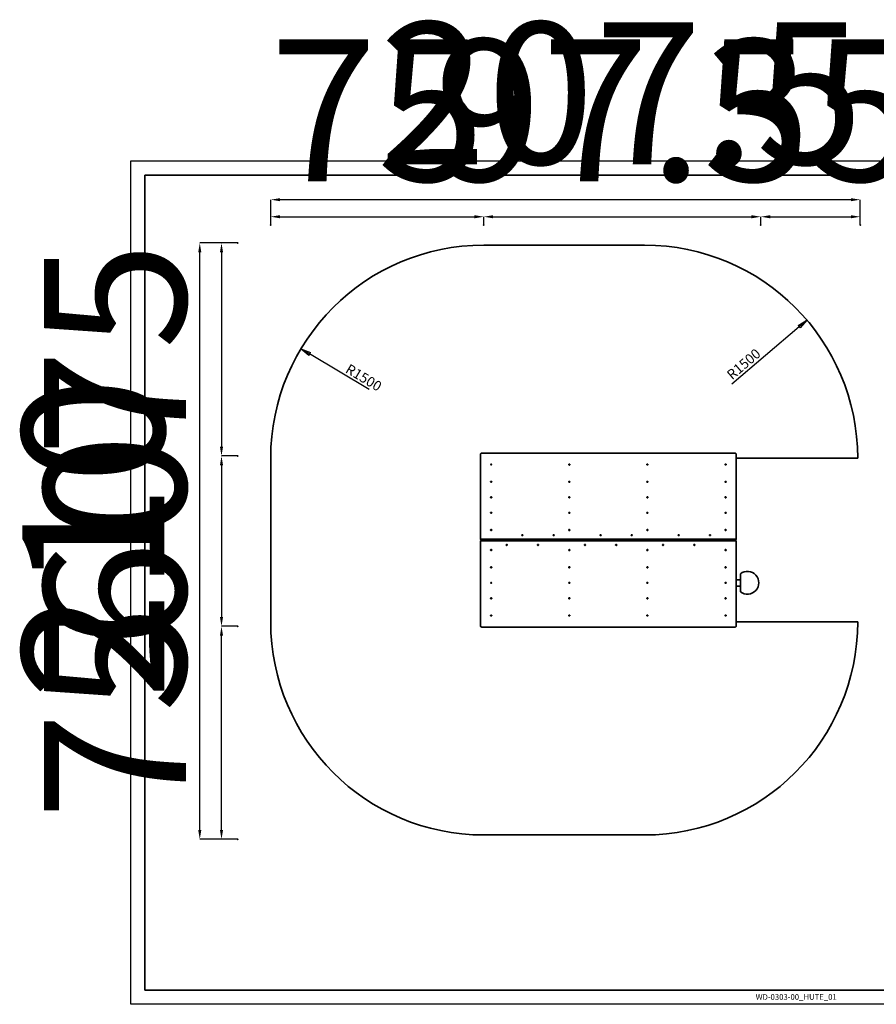
# Model space of a CAD drawing. Units: millimetres. Extents: x -3257 to 12220, y 926 to 20498.
# Drawn here: x -1036 to -734, y 14956 to 15302 of the extents above; entities that cross this region are included whole.
import ezdxf

# ---------------------------------------------------------------- set-up
doc = ezdxf.new("R2010")
doc.units = ezdxf.units.MM
doc.layers.add('OBRYS', color=7, linetype='Continuous', lineweight=35)
doc.layers.add('TENKA', color=7, linetype='Continuous')
doc.styles.add('SLDTEXTSTYLE0', font='TXT', dxfattribs={"width": 0.7})
doc.styles.add('SLDTEXTSTYLE2', font='TXT', dxfattribs={"width": 0.7})
doc.dimstyles.new('SLDDIMSTYLE0', dxfattribs={"dimtxt": 50, "dimasz": 3.302, "dimexe": 0, "dimexo": 0.0625, "dimgap": 12.5, "dimtad": 1, "dimdec": 1, "dimrnd": 1e-09, "dimzin": 12, "dimdsep": 46, "dimtxsty": 'SLDTEXTSTYLE0', "dimsah": 1, "dimcen": 0.09, "dimadec": 0, "dimazin": 3, "dimtfac": 1, "dimtdec": 1, "dimtofl": 0, "dimtmove": 0, "dimatfit": 3, "dimfxl": 1, "dimfrac": 2, "dimtolj": 1, "dimtzin": 12, "dimarcsym": 0})
doc.dimstyles.new('SLDDIMSTYLE1', dxfattribs={"dimtxt": 3.5, "dimasz": 3.556, "dimexe": 0, "dimexo": 0.0625, "dimgap": 0.875, "dimtad": 1, "dimdec": 0, "dimlfac": 20, "dimrnd": 1e-09, "dimzin": 12, "dimdsep": 46, "dimtxsty": 'SLDTEXTSTYLE2', "dimblk1": 'CLOSED', "dimblk2": 'CLOSED', "dimsah": 1, "dimcen": 0, "dimadec": 0, "dimazin": 3, "dimtfac": 1, "dimtdec": 0, "dimtofl": 0, "dimtmove": 0, "dimatfit": 3, "dimldrblk": 'CLOSED', "dimfxl": 1, "dimfrac": 2, "dimtolj": 1, "dimtzin": 12, "dimarcsym": 0})

# ---------------------------------------------------------------- blocks, each defined once
blk = doc.blocks.new('*D14')
at = {"layer": 'Defpoints', "color": 0, "transparency": 16777216}
for p in [(-958.95, 15148.66), (-964.66, 15088.66), (-958.95, 15088.66)]:
    blk.add_point(p, dxfattribs=at)
at = {"layer": 'OBRYS', "color": 0, "lineweight": -2, "transparency": 16777216}
for p, q in [((-959.01, 15148.66), (-964.66, 15148.66)), ((-964.66, 15145.36), (-964.66, 15091.96)), ((-959.01, 15088.66), (-964.66, 15088.66))]:
    blk.add_line(p, q, dxfattribs=at)
at = {"layer": 'OBRYS', "color": 0, "transparency": 16777216}
for points in [[(-965.21, 15145.36), (-964.11, 15145.36), (-964.66, 15148.66)], [(-965.21, 15091.96), (-964.11, 15091.96), (-964.66, 15088.66)]]:
    blk.add_solid(points, dxfattribs=at)
at = {"layer": 'OBRYS', "color": 0, "transparency": 16777216, "insert": (-1027.16, 15118.66), "char_height": 50, "attachment_point": 2, "rotation": 90, "style": 'SLDTEXTSTYLE0'}
blk.add_mtext('\\A1;60', dxfattribs=at)
blk = doc.blocks.new('*D15')
at = {"layer": 'Defpoints', "color": 0, "transparency": 16777216}
for p in [(-964.66, 15088.66), (-958.95, 15088.66), (-958.95, 15013.66)]:
    blk.add_point(p, dxfattribs=at)
at = {"layer": 'OBRYS', "color": 0, "lineweight": -2, "transparency": 16777216}
for p, q in [((-959.01, 15088.66), (-964.66, 15088.66)), ((-964.66, 15016.96), (-964.66, 15085.36)), ((-959.01, 15013.66), (-964.66, 15013.66))]:
    blk.add_line(p, q, dxfattribs=at)
at = {"layer": 'OBRYS', "color": 0, "transparency": 16777216}
for points in [[(-965.21, 15085.36), (-964.11, 15085.36), (-964.66, 15088.66)], [(-965.21, 15016.96), (-964.11, 15016.96), (-964.66, 15013.66)]]:
    blk.add_solid(points, dxfattribs=at)
at = {"layer": 'OBRYS', "color": 0, "transparency": 16777216, "insert": (-1027.16, 15058.36), "char_height": 50, "attachment_point": 2, "rotation": 90, "style": 'SLDTEXTSTYLE0'}
blk.add_mtext('\\A1;75', dxfattribs=at)
blk = doc.blocks.new('*D16')
at = {"layer": 'Defpoints', "color": 0, "transparency": 16777216}
for p in [(-958.95, 15223.66), (-964.66, 15148.66), (-958.95, 15148.66)]:
    blk.add_point(p, dxfattribs=at)
at = {"layer": 'OBRYS', "color": 0, "lineweight": -2, "transparency": 16777216}
for p, q in [((-959.01, 15223.66), (-964.66, 15223.66)), ((-964.66, 15220.36), (-964.66, 15151.96)), ((-959.01, 15148.66), (-964.66, 15148.66))]:
    blk.add_line(p, q, dxfattribs=at)
at = {"layer": 'OBRYS', "color": 0, "transparency": 16777216}
for points in [[(-965.21, 15220.36), (-964.11, 15220.36), (-964.66, 15223.66)], [(-965.21, 15151.96), (-964.11, 15151.96), (-964.66, 15148.66)]]:
    blk.add_solid(points, dxfattribs=at)
at = {"layer": 'OBRYS', "color": 0, "transparency": 16777216, "insert": (-1027.16, 15186.16), "char_height": 50, "attachment_point": 2, "rotation": 90, "style": 'SLDTEXTSTYLE0'}
blk.add_mtext('\\A1;75', dxfattribs=at)
blk = doc.blocks.new('*D17')
at = {"layer": 'Defpoints', "color": 0, "transparency": 16777216}
for p in [(-972.3, 15223.66), (-958.95, 15223.66), (-958.95, 15013.66)]:
    blk.add_point(p, dxfattribs=at)
at = {"layer": 'OBRYS', "color": 0, "lineweight": -2, "transparency": 16777216}
for p, q in [((-959.01, 15223.66), (-972.3, 15223.66)), ((-972.3, 15016.96), (-972.3, 15220.36)), ((-959.01, 15013.66), (-972.3, 15013.66))]:
    blk.add_line(p, q, dxfattribs=at)
at = {"layer": 'OBRYS', "color": 0, "transparency": 16777216}
for points in [[(-972.85, 15220.36), (-971.75, 15220.36), (-972.3, 15223.66)], [(-972.85, 15016.96), (-971.75, 15016.96), (-972.3, 15013.66)]]:
    blk.add_solid(points, dxfattribs=at)
at = {"layer": 'OBRYS', "color": 0, "transparency": 16777216, "insert": (-1034.8, 15119.79), "char_height": 50, "attachment_point": 2, "rotation": 90, "style": 'SLDTEXTSTYLE0'}
blk.add_mtext('\\A1;210', dxfattribs=at)
blk = doc.blocks.new('*D18')
at = {"layer": 'Defpoints', "color": 0, "transparency": 16777216}
for p in [(-774.84, 15232.88), (-872.34, 15229.98), (-774.84, 15229.98)]:
    blk.add_point(p, dxfattribs=at)
at = {"layer": 'OBRYS', "color": 0, "lineweight": -2, "transparency": 16777216}
for p, q in [((-872.34, 15230.04), (-872.34, 15232.88)), ((-869.04, 15232.88), (-778.14, 15232.88)), ((-774.84, 15230.04), (-774.84, 15232.88))]:
    blk.add_line(p, q, dxfattribs=at)
at = {"layer": 'OBRYS', "color": 0, "transparency": 16777216}
for points in [[(-869.04, 15233.43), (-869.04, 15232.33), (-872.34, 15232.88)], [(-778.14, 15233.43), (-778.14, 15232.33), (-774.84, 15232.88)]]:
    blk.add_solid(points, dxfattribs=at)
at = {"layer": 'OBRYS', "color": 0, "transparency": 16777216, "insert": (-823.59, 15295.38), "char_height": 50, "attachment_point": 2, "style": 'SLDTEXTSTYLE0'}
blk.add_mtext('\\A1;97.5', dxfattribs=at)
blk = doc.blocks.new('*D19')
at = {"layer": 'Defpoints', "color": 0, "transparency": 16777216}
for p in [(-739.84, 15232.88), (-774.84, 15229.98), (-739.84, 15229.98)]:
    blk.add_point(p, dxfattribs=at)
at = {"layer": 'OBRYS', "color": 0, "lineweight": -2, "transparency": 16777216}
for p, q in [((-774.84, 15230.04), (-774.84, 15232.88)), ((-771.54, 15232.88), (-743.14, 15232.88)), ((-739.84, 15230.04), (-739.84, 15232.88))]:
    blk.add_line(p, q, dxfattribs=at)
at = {"layer": 'OBRYS', "color": 0, "transparency": 16777216}
for points in [[(-771.54, 15233.43), (-771.54, 15232.33), (-774.84, 15232.88)], [(-743.14, 15233.43), (-743.14, 15232.33), (-739.84, 15232.88)]]:
    blk.add_solid(points, dxfattribs=at)
at = {"layer": 'OBRYS', "color": 0, "transparency": 16777216, "insert": (-757.34, 15295.38), "char_height": 50, "attachment_point": 2, "style": 'SLDTEXTSTYLE0'}
blk.add_mtext('\\A1;35', dxfattribs=at)
blk = doc.blocks.new('*D20')
at = {"layer": 'Defpoints', "color": 0, "transparency": 16777216}
for p in [(-872.34, 15232.88), (-947.34, 15229.98), (-872.34, 15229.98)]:
    blk.add_point(p, dxfattribs=at)
at = {"layer": 'OBRYS', "color": 0, "lineweight": -2, "transparency": 16777216}
for p, q in [((-947.34, 15230.04), (-947.34, 15232.88)), ((-944.04, 15232.88), (-875.64, 15232.88)), ((-872.34, 15230.04), (-872.34, 15232.88))]:
    blk.add_line(p, q, dxfattribs=at)
at = {"layer": 'OBRYS', "color": 0, "transparency": 16777216}
for points in [[(-944.04, 15233.43), (-944.04, 15232.33), (-947.34, 15232.88)], [(-875.64, 15233.43), (-875.64, 15232.33), (-872.34, 15232.88)]]:
    blk.add_solid(points, dxfattribs=at)
at = {"layer": 'OBRYS', "color": 0, "transparency": 16777216, "insert": (-909.84, 15295.38), "char_height": 50, "attachment_point": 2, "style": 'SLDTEXTSTYLE0'}
blk.add_mtext('\\A1;75', dxfattribs=at)
blk = doc.blocks.new('*D21')
at = {"layer": 'Defpoints', "color": 0, "transparency": 16777216}
for p in [(-947.34, 15238.88), (-947.34, 15229.98), (-739.84, 15229.98)]:
    blk.add_point(p, dxfattribs=at)
at = {"layer": 'OBRYS', "color": 0, "lineweight": -2, "transparency": 16777216}
for p, q in [((-947.34, 15230.04), (-947.34, 15238.88)), ((-743.14, 15238.88), (-944.04, 15238.88)), ((-739.84, 15230.04), (-739.84, 15238.88))]:
    blk.add_line(p, q, dxfattribs=at)
at = {"layer": 'OBRYS', "color": 0, "transparency": 16777216}
for points in [[(-944.04, 15239.43), (-944.04, 15238.33), (-947.34, 15238.88)], [(-743.14, 15239.43), (-743.14, 15238.33), (-739.84, 15238.88)]]:
    blk.add_solid(points, dxfattribs=at)
at = {"layer": 'OBRYS', "color": 0, "transparency": 16777216, "insert": (-823.92, 15301.38), "char_height": 50, "attachment_point": 2, "style": 'SLDTEXTSTYLE0'}
blk.add_mtext('\\A1;207.5', dxfattribs=at)
blk = doc.blocks.new('_CLOSED')
at = {"color": 0, "linetype": 'ByBlock', "lineweight": -2}
for p, q in [((-1, 0.166667), (0, 0)), ((-1, 0.166667), (-1, -0.166667)), ((0, 0), (-1, -0.166667)), ((0, 0), (-1, 0))]:
    blk.add_line(p, q, dxfattribs=at)
blk = doc.blocks.new('*D22')
at = {"layer": 'Defpoints', "color": 0, "transparency": 16777216}
for p in [(-936.69, 15186.4), (-872.34, 15147.88)]:
    blk.add_point(p, dxfattribs=at)
at = {"layer": 'OBRYS', "color": 0, "lineweight": -2, "transparency": 16777216}
blk.add_line((-912.64, 15172), (-933.64, 15184.58), dxfattribs=at)
at = {"layer": 'OBRYS', "color": 0, "lineweight": -2, "transparency": 16777216, "xscale": 3.556, "yscale": 3.556, "zscale": 3.556, "rotation": 149.0927959725432}
blk.add_blockref('_CLOSED', (-936.69, 15186.4), dxfattribs=at)
at = {"layer": 'OBRYS', "color": 0, "transparency": 16777216, "insert": (-919.55, 15181.24), "char_height": 3.5, "attachment_point": 1, "rotation": 329.0928, "style": 'SLDTEXTSTYLE2'}
blk.add_mtext('\\A1;R1500', dxfattribs=at)
blk = doc.blocks.new('*D23')
at = {"layer": 'Defpoints', "color": 0, "transparency": 16777216}
for p in [(-758.62, 15196.48), (-815.74, 15147.88)]:
    blk.add_point(p, dxfattribs=at)
at = {"layer": 'OBRYS', "color": 0, "lineweight": -2, "transparency": 16777216}
blk.add_line((-785.02, 15174.02), (-761.33, 15194.18), dxfattribs=at)
at = {"layer": 'OBRYS', "color": 0, "lineweight": -2, "transparency": 16777216, "xscale": 3.556, "yscale": 3.556, "zscale": 3.556, "rotation": 40.39485082750488}
blk.add_blockref('_CLOSED', (-758.62, 15196.48), dxfattribs=at)
at = {"layer": 'OBRYS', "color": 0, "transparency": 16777216, "insert": (-787.19, 15177.92), "char_height": 3.5, "attachment_point": 1, "rotation": 40.3949, "style": 'SLDTEXTSTYLE2'}
blk.add_mtext('\\A1;R1500', dxfattribs=at)

msp = doc.modelspace()

# ---------------------------------------------------------------- linework, layer by layer
at = {"color": 7, "linetype": 'Continuous', "lineweight": 35}
for p, q in [((-815.74, 15222.879), (-872.34, 15222.879)), ((-873.49, 15149.256), (-873.49, 15119.727)), ((-783.99, 15149.661), (-872.99, 15149.661)), ((-783.49, 15119.727), (-783.49, 15149.256)), ((-947.34, 15147.879), (-947.34, 15090.179)), ((-783.49, 15147.879), (-740.74, 15147.879)), ((-873.49, 15119.433), (-873.49, 15119.727)), ((-873.49, 15118.331), (-873.49, 15118.624)), ((-873.49, 15118.331), (-873.49, 15088.801)), ((-872.99, 15119.323), (-783.99, 15119.323)), ((-872.99, 15119.323), (-872.99, 15119.029)), ((-872.99, 15119.029), (-872.99, 15118.735)), ((-783.99, 15119.029), (-872.99, 15119.029)), ((-783.99, 15118.735), (-872.99, 15118.735)), ((-870.99, 15119.029), (-872.34, 15119.029)), ((-785.99, 15119.029), (-870.99, 15119.029)), ((-783.99, 15119.029), (-783.99, 15119.323)), ((-783.99, 15118.735), (-783.99, 15119.029)), ((-783.49, 15119.727), (-783.49, 15119.433)), ((-783.49, 15118.624), (-783.49, 15118.331)), ((-783.49, 15088.801), (-783.49, 15118.331)), ((-781.99, 15107.166), (-781.99, 15100.822)), ((-783.49, 15105.054), (-781.99, 15105.054)), ((-781.99, 15102.804), (-783.49, 15102.804)), ((-740.74, 15090.179), (-783.49, 15090.179)), ((-872.99, 15088.397), (-783.99, 15088.397)), ((-872.34, 15015.179), (-815.74, 15015.179))]:
    msp.add_line(p, q, dxfattribs=at)
at = {"color": 7, "linetype": 'Continuous', "lineweight": 35, "flags": 128}
for points in [[(-872.99, 15149.661), (-873.087, 15149.653), (-873.181, 15149.63), (-873.267, 15149.593), (-873.343, 15149.543), (-873.405, 15149.481), (-873.452, 15149.411), (-873.48, 15149.335), (-873.49, 15149.256)], [(-783.49, 15149.256), (-783.499, 15149.335), (-783.528, 15149.411), (-783.574, 15149.481), (-783.636, 15149.543), (-783.712, 15149.593), (-783.798, 15149.63), (-783.892, 15149.653), (-783.99, 15149.661)], [(-869.74, 15145.778), (-869.799, 15145.771), (-869.852, 15145.75), (-869.896, 15145.717), (-869.926, 15145.675), (-869.939, 15145.628), (-869.935, 15145.58), (-869.913, 15145.535), (-869.876, 15145.497), (-869.826, 15145.47), (-869.769, 15145.456), (-869.71, 15145.456), (-869.653, 15145.47), (-869.604, 15145.497), (-869.566, 15145.535), (-869.545, 15145.58), (-869.54, 15145.628), (-869.553, 15145.675), (-869.583, 15145.717), (-869.627, 15145.75), (-869.681, 15145.771), (-869.74, 15145.778)], [(-842.24, 15145.778), (-842.299, 15145.771), (-842.352, 15145.75), (-842.396, 15145.717), (-842.426, 15145.675), (-842.439, 15145.628), (-842.435, 15145.58), (-842.413, 15145.535), (-842.376, 15145.497), (-842.326, 15145.47), (-842.269, 15145.456), (-842.21, 15145.456), (-842.153, 15145.47), (-842.104, 15145.497), (-842.066, 15145.535), (-842.045, 15145.58), (-842.04, 15145.628), (-842.053, 15145.675), (-842.083, 15145.717), (-842.127, 15145.75), (-842.181, 15145.771), (-842.24, 15145.778)], [(-814.74, 15145.778), (-814.799, 15145.771), (-814.852, 15145.75), (-814.896, 15145.717), (-814.926, 15145.675), (-814.939, 15145.628), (-814.935, 15145.58), (-814.913, 15145.535), (-814.876, 15145.497), (-814.826, 15145.47), (-814.769, 15145.456), (-814.71, 15145.456), (-814.653, 15145.47), (-814.604, 15145.497), (-814.566, 15145.535), (-814.545, 15145.58), (-814.54, 15145.628), (-814.553, 15145.675), (-814.583, 15145.717), (-814.627, 15145.75), (-814.681, 15145.771), (-814.74, 15145.778)], [(-787.24, 15145.778), (-787.299, 15145.771), (-787.352, 15145.75), (-787.396, 15145.717), (-787.426, 15145.675), (-787.439, 15145.628), (-787.435, 15145.58), (-787.413, 15145.535), (-787.376, 15145.497), (-787.326, 15145.47), (-787.269, 15145.456), (-787.21, 15145.456), (-787.153, 15145.47), (-787.104, 15145.497), (-787.066, 15145.535), (-787.045, 15145.58), (-787.04, 15145.628), (-787.053, 15145.675), (-787.083, 15145.717), (-787.127, 15145.75), (-787.181, 15145.771), (-787.24, 15145.778)], [(-869.74, 15139.71), (-869.799, 15139.703), (-869.852, 15139.682), (-869.896, 15139.649), (-869.926, 15139.607), (-869.939, 15139.56), (-869.935, 15139.512), (-869.913, 15139.467), (-869.876, 15139.43), (-869.826, 15139.403), (-869.769, 15139.388), (-869.71, 15139.388), (-869.653, 15139.403), (-869.604, 15139.43), (-869.566, 15139.467), (-869.545, 15139.512), (-869.54, 15139.56), (-869.553, 15139.607), (-869.583, 15139.649), (-869.627, 15139.682), (-869.681, 15139.703), (-869.74, 15139.71)], [(-842.24, 15139.71), (-842.299, 15139.703), (-842.352, 15139.682), (-842.396, 15139.649), (-842.426, 15139.607), (-842.439, 15139.56), (-842.435, 15139.512), (-842.413, 15139.467), (-842.376, 15139.43), (-842.326, 15139.403), (-842.269, 15139.388), (-842.21, 15139.388), (-842.153, 15139.403), (-842.104, 15139.43), (-842.066, 15139.467), (-842.045, 15139.512), (-842.04, 15139.56), (-842.053, 15139.607), (-842.083, 15139.649), (-842.127, 15139.682), (-842.181, 15139.703), (-842.24, 15139.71)], [(-814.74, 15139.71), (-814.799, 15139.703), (-814.852, 15139.682), (-814.896, 15139.649), (-814.926, 15139.607), (-814.939, 15139.56), (-814.935, 15139.512), (-814.913, 15139.467), (-814.876, 15139.43), (-814.826, 15139.403), (-814.769, 15139.388), (-814.71, 15139.388), (-814.653, 15139.403), (-814.604, 15139.43), (-814.566, 15139.467), (-814.545, 15139.512), (-814.54, 15139.56), (-814.553, 15139.607), (-814.583, 15139.649), (-814.627, 15139.682), (-814.681, 15139.703), (-814.74, 15139.71)], [(-787.24, 15139.71), (-787.299, 15139.703), (-787.352, 15139.682), (-787.396, 15139.649), (-787.426, 15139.607), (-787.439, 15139.56), (-787.435, 15139.512), (-787.413, 15139.467), (-787.376, 15139.43), (-787.326, 15139.403), (-787.269, 15139.388), (-787.21, 15139.388), (-787.153, 15139.403), (-787.104, 15139.43), (-787.066, 15139.467), (-787.045, 15139.512), (-787.04, 15139.56), (-787.053, 15139.607), (-787.083, 15139.649), (-787.127, 15139.682), (-787.181, 15139.703), (-787.24, 15139.71)], [(-869.74, 15134.249), (-869.799, 15134.242), (-869.852, 15134.221), (-869.896, 15134.188), (-869.926, 15134.147), (-869.939, 15134.1), (-869.935, 15134.051), (-869.913, 15134.007), (-869.876, 15133.969), (-869.826, 15133.942), (-869.769, 15133.927), (-869.71, 15133.927), (-869.653, 15133.942), (-869.604, 15133.969), (-869.566, 15134.007), (-869.545, 15134.051), (-869.54, 15134.1), (-869.553, 15134.147), (-869.583, 15134.188), (-869.627, 15134.221), (-869.681, 15134.242), (-869.74, 15134.249)], [(-842.24, 15134.249), (-842.299, 15134.242), (-842.352, 15134.221), (-842.396, 15134.188), (-842.426, 15134.147), (-842.439, 15134.1), (-842.435, 15134.051), (-842.413, 15134.007), (-842.376, 15133.969), (-842.326, 15133.942), (-842.269, 15133.927), (-842.21, 15133.927), (-842.153, 15133.942), (-842.104, 15133.969), (-842.066, 15134.007), (-842.045, 15134.051), (-842.04, 15134.1), (-842.053, 15134.147), (-842.083, 15134.188), (-842.127, 15134.221), (-842.181, 15134.242), (-842.24, 15134.249)], [(-814.74, 15134.249), (-814.799, 15134.242), (-814.852, 15134.221), (-814.896, 15134.188), (-814.926, 15134.147), (-814.939, 15134.1), (-814.935, 15134.051), (-814.913, 15134.007), (-814.876, 15133.969), (-814.826, 15133.942), (-814.769, 15133.927), (-814.71, 15133.927), (-814.653, 15133.942), (-814.604, 15133.969), (-814.566, 15134.007), (-814.545, 15134.051), (-814.54, 15134.1), (-814.553, 15134.147), (-814.583, 15134.188), (-814.627, 15134.221), (-814.681, 15134.242), (-814.74, 15134.249)], [(-787.24, 15134.249), (-787.299, 15134.242), (-787.352, 15134.221), (-787.396, 15134.188), (-787.426, 15134.147), (-787.439, 15134.1), (-787.435, 15134.051), (-787.413, 15134.007), (-787.376, 15133.969), (-787.326, 15133.942), (-787.269, 15133.927), (-787.21, 15133.927), (-787.153, 15133.942), (-787.104, 15133.969), (-787.066, 15134.007), (-787.045, 15134.051), (-787.04, 15134.1), (-787.053, 15134.147), (-787.083, 15134.188), (-787.127, 15134.221), (-787.181, 15134.242), (-787.24, 15134.249)], [(-869.74, 15128.788), (-869.799, 15128.781), (-869.852, 15128.76), (-869.896, 15128.727), (-869.926, 15128.686), (-869.939, 15128.639), (-869.935, 15128.591), (-869.913, 15128.546), (-869.876, 15128.508), (-869.826, 15128.481), (-869.769, 15128.467), (-869.71, 15128.467), (-869.653, 15128.481), (-869.604, 15128.508), (-869.566, 15128.546), (-869.545, 15128.591), (-869.54, 15128.639), (-869.553, 15128.686), (-869.583, 15128.727), (-869.627, 15128.76), (-869.681, 15128.781), (-869.74, 15128.788)], [(-842.24, 15128.788), (-842.299, 15128.781), (-842.352, 15128.76), (-842.396, 15128.727), (-842.426, 15128.686), (-842.439, 15128.639), (-842.435, 15128.591), (-842.413, 15128.546), (-842.376, 15128.508), (-842.326, 15128.481), (-842.269, 15128.467), (-842.21, 15128.467), (-842.153, 15128.481), (-842.104, 15128.508), (-842.066, 15128.546), (-842.045, 15128.591), (-842.04, 15128.639), (-842.053, 15128.686), (-842.083, 15128.727), (-842.127, 15128.76), (-842.181, 15128.781), (-842.24, 15128.788)], [(-814.74, 15128.788), (-814.799, 15128.781), (-814.852, 15128.76), (-814.896, 15128.727), (-814.926, 15128.686), (-814.939, 15128.639), (-814.935, 15128.591), (-814.913, 15128.546), (-814.876, 15128.508), (-814.826, 15128.481), (-814.769, 15128.467), (-814.71, 15128.467), (-814.653, 15128.481), (-814.604, 15128.508), (-814.566, 15128.546), (-814.545, 15128.591), (-814.54, 15128.639), (-814.553, 15128.686), (-814.583, 15128.727), (-814.627, 15128.76), (-814.681, 15128.781), (-814.74, 15128.788)], [(-787.24, 15128.788), (-787.299, 15128.781), (-787.352, 15128.76), (-787.396, 15128.727), (-787.426, 15128.686), (-787.439, 15128.639), (-787.435, 15128.591), (-787.413, 15128.546), (-787.376, 15128.508), (-787.326, 15128.481), (-787.269, 15128.467), (-787.21, 15128.467), (-787.153, 15128.481), (-787.104, 15128.508), (-787.066, 15128.546), (-787.045, 15128.591), (-787.04, 15128.639), (-787.053, 15128.686), (-787.083, 15128.727), (-787.127, 15128.76), (-787.181, 15128.781), (-787.24, 15128.788)], [(-869.74, 15122.721), (-869.799, 15122.714), (-869.852, 15122.693), (-869.896, 15122.66), (-869.926, 15122.618), (-869.939, 15122.571), (-869.935, 15122.523), (-869.913, 15122.478), (-869.876, 15122.44), (-869.826, 15122.413), (-869.769, 15122.399), (-869.71, 15122.399), (-869.653, 15122.413), (-869.604, 15122.44), (-869.566, 15122.478), (-869.545, 15122.523), (-869.54, 15122.571), (-869.553, 15122.618), (-869.583, 15122.66), (-869.627, 15122.693), (-869.681, 15122.714), (-869.74, 15122.721)], [(-858.74, 15120.9), (-858.799, 15120.893), (-858.852, 15120.872), (-858.896, 15120.84), (-858.926, 15120.798), (-858.939, 15120.751), (-858.935, 15120.703), (-858.913, 15120.658), (-858.876, 15120.62), (-858.826, 15120.593), (-858.769, 15120.579), (-858.71, 15120.579), (-858.653, 15120.593), (-858.604, 15120.62), (-858.566, 15120.658), (-858.545, 15120.703), (-858.54, 15120.751), (-858.553, 15120.798), (-858.583, 15120.84), (-858.627, 15120.872), (-858.681, 15120.893), (-858.74, 15120.9)], [(-847.74, 15120.9), (-847.799, 15120.893), (-847.852, 15120.872), (-847.896, 15120.84), (-847.926, 15120.798), (-847.939, 15120.751), (-847.935, 15120.703), (-847.913, 15120.658), (-847.876, 15120.62), (-847.826, 15120.593), (-847.769, 15120.579), (-847.71, 15120.579), (-847.653, 15120.593), (-847.604, 15120.62), (-847.566, 15120.658), (-847.545, 15120.703), (-847.54, 15120.751), (-847.553, 15120.798), (-847.583, 15120.84), (-847.627, 15120.872), (-847.681, 15120.893), (-847.74, 15120.9)], [(-842.24, 15122.721), (-842.299, 15122.714), (-842.352, 15122.693), (-842.396, 15122.66), (-842.426, 15122.618), (-842.439, 15122.571), (-842.435, 15122.523), (-842.413, 15122.478), (-842.376, 15122.44), (-842.326, 15122.413), (-842.269, 15122.399), (-842.21, 15122.399), (-842.153, 15122.413), (-842.104, 15122.44), (-842.066, 15122.478), (-842.045, 15122.523), (-842.04, 15122.571), (-842.053, 15122.618), (-842.083, 15122.66), (-842.127, 15122.693), (-842.181, 15122.714), (-842.24, 15122.721)], [(-831.24, 15120.9), (-831.299, 15120.893), (-831.352, 15120.872), (-831.396, 15120.84), (-831.426, 15120.798), (-831.439, 15120.751), (-831.435, 15120.703), (-831.413, 15120.658), (-831.376, 15120.62), (-831.326, 15120.593), (-831.269, 15120.579), (-831.21, 15120.579), (-831.153, 15120.593), (-831.104, 15120.62), (-831.066, 15120.658), (-831.045, 15120.703), (-831.04, 15120.751), (-831.053, 15120.798), (-831.083, 15120.84), (-831.127, 15120.872), (-831.181, 15120.893), (-831.24, 15120.9)], [(-820.24, 15120.9), (-820.299, 15120.893), (-820.352, 15120.872), (-820.396, 15120.84), (-820.426, 15120.798), (-820.439, 15120.751), (-820.435, 15120.703), (-820.413, 15120.658), (-820.376, 15120.62), (-820.326, 15120.593), (-820.269, 15120.579), (-820.21, 15120.579), (-820.153, 15120.593), (-820.104, 15120.62), (-820.066, 15120.658), (-820.045, 15120.703), (-820.04, 15120.751), (-820.053, 15120.798), (-820.083, 15120.84), (-820.127, 15120.872), (-820.181, 15120.893), (-820.24, 15120.9)], [(-814.74, 15122.721), (-814.799, 15122.714), (-814.852, 15122.693), (-814.896, 15122.66), (-814.926, 15122.618), (-814.939, 15122.571), (-814.935, 15122.523), (-814.913, 15122.478), (-814.876, 15122.44), (-814.826, 15122.413), (-814.769, 15122.399), (-814.71, 15122.399), (-814.653, 15122.413), (-814.604, 15122.44), (-814.566, 15122.478), (-814.545, 15122.523), (-814.54, 15122.571), (-814.553, 15122.618), (-814.583, 15122.66), (-814.627, 15122.693), (-814.681, 15122.714), (-814.74, 15122.721)], [(-803.74, 15120.9), (-803.799, 15120.893), (-803.852, 15120.872), (-803.896, 15120.84), (-803.926, 15120.798), (-803.939, 15120.751), (-803.935, 15120.703), (-803.913, 15120.658), (-803.876, 15120.62), (-803.826, 15120.593), (-803.769, 15120.579), (-803.71, 15120.579), (-803.653, 15120.593), (-803.604, 15120.62), (-803.566, 15120.658), (-803.545, 15120.703), (-803.54, 15120.751), (-803.553, 15120.798), (-803.583, 15120.84), (-803.627, 15120.872), (-803.681, 15120.893), (-803.74, 15120.9)], [(-792.74, 15120.9), (-792.799, 15120.893), (-792.852, 15120.872), (-792.896, 15120.84), (-792.926, 15120.798), (-792.939, 15120.751), (-792.935, 15120.703), (-792.913, 15120.658), (-792.876, 15120.62), (-792.826, 15120.593), (-792.769, 15120.579), (-792.71, 15120.579), (-792.653, 15120.593), (-792.604, 15120.62), (-792.566, 15120.658), (-792.545, 15120.703), (-792.54, 15120.751), (-792.553, 15120.798), (-792.583, 15120.84), (-792.627, 15120.872), (-792.681, 15120.893), (-792.74, 15120.9)], [(-787.24, 15122.721), (-787.299, 15122.714), (-787.352, 15122.693), (-787.396, 15122.66), (-787.426, 15122.618), (-787.439, 15122.571), (-787.435, 15122.523), (-787.413, 15122.478), (-787.376, 15122.44), (-787.326, 15122.413), (-787.269, 15122.399), (-787.21, 15122.399), (-787.153, 15122.413), (-787.104, 15122.44), (-787.066, 15122.478), (-787.045, 15122.523), (-787.04, 15122.571), (-787.053, 15122.618), (-787.083, 15122.66), (-787.127, 15122.693), (-787.181, 15122.714), (-787.24, 15122.721)], [(-873.49, 15119.727), (-873.48, 15119.648), (-873.452, 15119.573), (-873.405, 15119.503), (-873.343, 15119.441), (-873.267, 15119.391), (-873.181, 15119.354), (-873.087, 15119.331), (-872.99, 15119.323)], [(-872.99, 15119.029), (-873.087, 15119.037), (-873.181, 15119.06), (-873.267, 15119.097), (-873.343, 15119.147), (-873.405, 15119.209), (-873.452, 15119.279), (-873.48, 15119.355), (-873.49, 15119.433)], [(-873.49, 15118.624), (-873.48, 15118.703), (-873.452, 15118.779), (-873.405, 15118.849), (-873.343, 15118.91), (-873.267, 15118.961), (-873.181, 15118.998), (-873.087, 15119.021), (-872.99, 15119.029)], [(-872.99, 15118.735), (-873.087, 15118.727), (-873.181, 15118.704), (-873.267, 15118.667), (-873.343, 15118.617), (-873.405, 15118.555), (-873.452, 15118.485), (-873.48, 15118.409), (-873.49, 15118.331)], [(-864.24, 15117.158), (-864.181, 15117.165), (-864.127, 15117.186), (-864.083, 15117.218), (-864.053, 15117.26), (-864.04, 15117.307), (-864.045, 15117.355), (-864.066, 15117.4), (-864.104, 15117.438), (-864.153, 15117.465), (-864.21, 15117.479), (-864.269, 15117.479), (-864.326, 15117.465), (-864.376, 15117.438), (-864.413, 15117.4), (-864.435, 15117.355), (-864.439, 15117.307), (-864.426, 15117.26), (-864.396, 15117.218), (-864.352, 15117.186), (-864.299, 15117.165), (-864.24, 15117.158)], [(-853.24, 15117.158), (-853.181, 15117.165), (-853.127, 15117.186), (-853.083, 15117.218), (-853.053, 15117.26), (-853.04, 15117.307), (-853.045, 15117.355), (-853.066, 15117.4), (-853.104, 15117.438), (-853.153, 15117.465), (-853.21, 15117.479), (-853.269, 15117.479), (-853.326, 15117.465), (-853.376, 15117.438), (-853.413, 15117.4), (-853.435, 15117.355), (-853.439, 15117.307), (-853.426, 15117.26), (-853.396, 15117.218), (-853.352, 15117.186), (-853.299, 15117.165), (-853.24, 15117.158)], [(-836.74, 15117.158), (-836.681, 15117.165), (-836.627, 15117.186), (-836.583, 15117.218), (-836.553, 15117.26), (-836.54, 15117.307), (-836.545, 15117.355), (-836.566, 15117.4), (-836.604, 15117.438), (-836.653, 15117.465), (-836.71, 15117.479), (-836.769, 15117.479), (-836.826, 15117.465), (-836.876, 15117.438), (-836.913, 15117.4), (-836.935, 15117.355), (-836.939, 15117.307), (-836.926, 15117.26), (-836.896, 15117.218), (-836.852, 15117.186), (-836.799, 15117.165), (-836.74, 15117.158)], [(-825.74, 15117.158), (-825.681, 15117.165), (-825.627, 15117.186), (-825.583, 15117.218), (-825.553, 15117.26), (-825.54, 15117.307), (-825.545, 15117.355), (-825.566, 15117.4), (-825.604, 15117.438), (-825.653, 15117.465), (-825.71, 15117.479), (-825.769, 15117.479), (-825.826, 15117.465), (-825.876, 15117.438), (-825.913, 15117.4), (-825.935, 15117.355), (-825.939, 15117.307), (-825.926, 15117.26), (-825.896, 15117.218), (-825.852, 15117.186), (-825.799, 15117.165), (-825.74, 15117.158)], [(-809.24, 15117.158), (-809.181, 15117.165), (-809.127, 15117.186), (-809.083, 15117.218), (-809.053, 15117.26), (-809.04, 15117.307), (-809.045, 15117.355), (-809.066, 15117.4), (-809.104, 15117.438), (-809.153, 15117.465), (-809.21, 15117.479), (-809.269, 15117.479), (-809.326, 15117.465), (-809.376, 15117.438), (-809.413, 15117.4), (-809.435, 15117.355), (-809.439, 15117.307), (-809.426, 15117.26), (-809.396, 15117.218), (-809.352, 15117.186), (-809.299, 15117.165), (-809.24, 15117.158)], [(-798.24, 15117.158), (-798.181, 15117.165), (-798.127, 15117.186), (-798.083, 15117.218), (-798.053, 15117.26), (-798.04, 15117.307), (-798.045, 15117.355), (-798.066, 15117.4), (-798.104, 15117.438), (-798.153, 15117.465), (-798.21, 15117.479), (-798.269, 15117.479), (-798.326, 15117.465), (-798.376, 15117.438), (-798.413, 15117.4), (-798.435, 15117.355), (-798.439, 15117.307), (-798.426, 15117.26), (-798.396, 15117.218), (-798.352, 15117.186), (-798.299, 15117.165), (-798.24, 15117.158)], [(-783.99, 15119.323), (-783.892, 15119.331), (-783.798, 15119.354), (-783.712, 15119.391), (-783.636, 15119.441), (-783.574, 15119.503), (-783.528, 15119.573), (-783.499, 15119.648), (-783.49, 15119.727)], [(-783.49, 15119.433), (-783.499, 15119.355), (-783.528, 15119.279), (-783.574, 15119.209), (-783.636, 15119.147), (-783.712, 15119.097), (-783.798, 15119.06), (-783.892, 15119.037), (-783.99, 15119.029)], [(-783.99, 15119.029), (-783.892, 15119.021), (-783.798, 15118.998), (-783.712, 15118.961), (-783.636, 15118.91), (-783.574, 15118.849), (-783.528, 15118.779), (-783.499, 15118.703), (-783.49, 15118.624)], [(-783.49, 15118.331), (-783.499, 15118.409), (-783.528, 15118.485), (-783.574, 15118.555), (-783.636, 15118.617), (-783.712, 15118.667), (-783.798, 15118.704), (-783.892, 15118.727), (-783.99, 15118.735)], [(-869.74, 15115.337), (-869.681, 15115.344), (-869.627, 15115.365), (-869.583, 15115.398), (-869.553, 15115.44), (-869.54, 15115.487), (-869.545, 15115.535), (-869.566, 15115.58), (-869.604, 15115.618), (-869.653, 15115.645), (-869.71, 15115.659), (-869.769, 15115.659), (-869.826, 15115.645), (-869.876, 15115.618), (-869.913, 15115.58), (-869.935, 15115.535), (-869.939, 15115.487), (-869.926, 15115.44), (-869.896, 15115.398), (-869.852, 15115.365), (-869.799, 15115.344), (-869.74, 15115.337)], [(-842.24, 15115.337), (-842.181, 15115.344), (-842.127, 15115.365), (-842.083, 15115.398), (-842.053, 15115.44), (-842.04, 15115.487), (-842.045, 15115.535), (-842.066, 15115.58), (-842.104, 15115.618), (-842.153, 15115.645), (-842.21, 15115.659), (-842.269, 15115.659), (-842.326, 15115.645), (-842.376, 15115.618), (-842.413, 15115.58), (-842.435, 15115.535), (-842.439, 15115.487), (-842.426, 15115.44), (-842.396, 15115.398), (-842.352, 15115.365), (-842.299, 15115.344), (-842.24, 15115.337)], [(-814.74, 15115.337), (-814.681, 15115.344), (-814.627, 15115.365), (-814.583, 15115.398), (-814.553, 15115.44), (-814.54, 15115.487), (-814.545, 15115.535), (-814.566, 15115.58), (-814.604, 15115.618), (-814.653, 15115.645), (-814.71, 15115.659), (-814.769, 15115.659), (-814.826, 15115.645), (-814.876, 15115.618), (-814.913, 15115.58), (-814.935, 15115.535), (-814.939, 15115.487), (-814.926, 15115.44), (-814.896, 15115.398), (-814.852, 15115.365), (-814.799, 15115.344), (-814.74, 15115.337)], [(-787.24, 15115.337), (-787.181, 15115.344), (-787.127, 15115.365), (-787.083, 15115.398), (-787.053, 15115.44), (-787.04, 15115.487), (-787.045, 15115.535), (-787.066, 15115.58), (-787.104, 15115.618), (-787.153, 15115.645), (-787.21, 15115.659), (-787.269, 15115.659), (-787.326, 15115.645), (-787.376, 15115.618), (-787.413, 15115.58), (-787.435, 15115.535), (-787.439, 15115.487), (-787.426, 15115.44), (-787.396, 15115.398), (-787.352, 15115.365), (-787.299, 15115.344), (-787.24, 15115.337)], [(-869.74, 15109.27), (-869.681, 15109.277), (-869.627, 15109.298), (-869.583, 15109.331), (-869.553, 15109.372), (-869.54, 15109.419), (-869.545, 15109.467), (-869.566, 15109.512), (-869.604, 15109.55), (-869.653, 15109.577), (-869.71, 15109.591), (-869.769, 15109.591), (-869.826, 15109.577), (-869.876, 15109.55), (-869.913, 15109.512), (-869.935, 15109.467), (-869.939, 15109.419), (-869.926, 15109.372), (-869.896, 15109.331), (-869.852, 15109.298), (-869.799, 15109.277), (-869.74, 15109.27)], [(-842.24, 15109.27), (-842.181, 15109.277), (-842.127, 15109.298), (-842.083, 15109.331), (-842.053, 15109.372), (-842.04, 15109.419), (-842.045, 15109.467), (-842.066, 15109.512), (-842.104, 15109.55), (-842.153, 15109.577), (-842.21, 15109.591), (-842.269, 15109.591), (-842.326, 15109.577), (-842.376, 15109.55), (-842.413, 15109.512), (-842.435, 15109.467), (-842.439, 15109.419), (-842.426, 15109.372), (-842.396, 15109.331), (-842.352, 15109.298), (-842.299, 15109.277), (-842.24, 15109.27)], [(-814.74, 15109.27), (-814.681, 15109.277), (-814.627, 15109.298), (-814.583, 15109.331), (-814.553, 15109.372), (-814.54, 15109.419), (-814.545, 15109.467), (-814.566, 15109.512), (-814.604, 15109.55), (-814.653, 15109.577), (-814.71, 15109.591), (-814.769, 15109.591), (-814.826, 15109.577), (-814.876, 15109.55), (-814.913, 15109.512), (-814.935, 15109.467), (-814.939, 15109.419), (-814.926, 15109.372), (-814.896, 15109.331), (-814.852, 15109.298), (-814.799, 15109.277), (-814.74, 15109.27)], [(-787.24, 15109.27), (-787.181, 15109.277), (-787.127, 15109.298), (-787.083, 15109.331), (-787.053, 15109.372), (-787.04, 15109.419), (-787.045, 15109.467), (-787.066, 15109.512), (-787.104, 15109.55), (-787.153, 15109.577), (-787.21, 15109.591), (-787.269, 15109.591), (-787.326, 15109.577), (-787.376, 15109.55), (-787.413, 15109.512), (-787.435, 15109.467), (-787.439, 15109.419), (-787.426, 15109.372), (-787.396, 15109.331), (-787.352, 15109.298), (-787.299, 15109.277), (-787.24, 15109.27)], [(-869.74, 15103.809), (-869.681, 15103.816), (-869.627, 15103.837), (-869.583, 15103.87), (-869.553, 15103.911), (-869.54, 15103.958), (-869.545, 15104.007), (-869.566, 15104.051), (-869.604, 15104.089), (-869.653, 15104.116), (-869.71, 15104.131), (-869.769, 15104.131), (-869.826, 15104.116), (-869.876, 15104.089), (-869.913, 15104.051), (-869.935, 15104.007), (-869.939, 15103.958), (-869.926, 15103.911), (-869.896, 15103.87), (-869.852, 15103.837), (-869.799, 15103.816), (-869.74, 15103.809)], [(-842.24, 15103.809), (-842.181, 15103.816), (-842.127, 15103.837), (-842.083, 15103.87), (-842.053, 15103.911), (-842.04, 15103.958), (-842.045, 15104.007), (-842.066, 15104.051), (-842.104, 15104.089), (-842.153, 15104.116), (-842.21, 15104.131), (-842.269, 15104.131), (-842.326, 15104.116), (-842.376, 15104.089), (-842.413, 15104.051), (-842.435, 15104.007), (-842.439, 15103.958), (-842.426, 15103.911), (-842.396, 15103.87), (-842.352, 15103.837), (-842.299, 15103.816), (-842.24, 15103.809)], [(-814.74, 15103.809), (-814.681, 15103.816), (-814.627, 15103.837), (-814.583, 15103.87), (-814.553, 15103.911), (-814.54, 15103.958), (-814.545, 15104.007), (-814.566, 15104.051), (-814.604, 15104.089), (-814.653, 15104.116), (-814.71, 15104.131), (-814.769, 15104.131), (-814.826, 15104.116), (-814.876, 15104.089), (-814.913, 15104.051), (-814.935, 15104.007), (-814.939, 15103.958), (-814.926, 15103.911), (-814.896, 15103.87), (-814.852, 15103.837), (-814.799, 15103.816), (-814.74, 15103.809)], [(-787.24, 15103.809), (-787.181, 15103.816), (-787.127, 15103.837), (-787.083, 15103.87), (-787.053, 15103.911), (-787.04, 15103.958), (-787.045, 15104.007), (-787.066, 15104.051), (-787.104, 15104.089), (-787.153, 15104.116), (-787.21, 15104.131), (-787.269, 15104.131), (-787.326, 15104.116), (-787.376, 15104.089), (-787.413, 15104.051), (-787.435, 15104.007), (-787.439, 15103.958), (-787.426, 15103.911), (-787.396, 15103.87), (-787.352, 15103.837), (-787.299, 15103.816), (-787.24, 15103.809)], [(-869.74, 15098.348), (-869.681, 15098.355), (-869.627, 15098.376), (-869.583, 15098.409), (-869.553, 15098.451), (-869.54, 15098.498), (-869.545, 15098.546), (-869.566, 15098.591), (-869.604, 15098.628), (-869.653, 15098.655), (-869.71, 15098.67), (-869.769, 15098.67), (-869.826, 15098.655), (-869.876, 15098.628), (-869.913, 15098.591), (-869.935, 15098.546), (-869.939, 15098.498), (-869.926, 15098.451), (-869.896, 15098.409), (-869.852, 15098.376), (-869.799, 15098.355), (-869.74, 15098.348)], [(-842.24, 15098.348), (-842.181, 15098.355), (-842.127, 15098.376), (-842.083, 15098.409), (-842.053, 15098.451), (-842.04, 15098.498), (-842.045, 15098.546), (-842.066, 15098.591), (-842.104, 15098.628), (-842.153, 15098.655), (-842.21, 15098.67), (-842.269, 15098.67), (-842.326, 15098.655), (-842.376, 15098.628), (-842.413, 15098.591), (-842.435, 15098.546), (-842.439, 15098.498), (-842.426, 15098.451), (-842.396, 15098.409), (-842.352, 15098.376), (-842.299, 15098.355), (-842.24, 15098.348)], [(-814.74, 15098.348), (-814.681, 15098.355), (-814.627, 15098.376), (-814.583, 15098.409), (-814.553, 15098.451), (-814.54, 15098.498), (-814.545, 15098.546), (-814.566, 15098.591), (-814.604, 15098.628), (-814.653, 15098.655), (-814.71, 15098.67), (-814.769, 15098.67), (-814.826, 15098.655), (-814.876, 15098.628), (-814.913, 15098.591), (-814.935, 15098.546), (-814.939, 15098.498), (-814.926, 15098.451), (-814.896, 15098.409), (-814.852, 15098.376), (-814.799, 15098.355), (-814.74, 15098.348)], [(-787.24, 15098.348), (-787.181, 15098.355), (-787.127, 15098.376), (-787.083, 15098.409), (-787.053, 15098.451), (-787.04, 15098.498), (-787.045, 15098.546), (-787.066, 15098.591), (-787.104, 15098.628), (-787.153, 15098.655), (-787.21, 15098.67), (-787.269, 15098.67), (-787.326, 15098.655), (-787.376, 15098.628), (-787.413, 15098.591), (-787.435, 15098.546), (-787.439, 15098.498), (-787.426, 15098.451), (-787.396, 15098.409), (-787.352, 15098.376), (-787.299, 15098.355), (-787.24, 15098.348)], [(-869.74, 15092.28), (-869.681, 15092.287), (-869.627, 15092.308), (-869.583, 15092.341), (-869.553, 15092.383), (-869.54, 15092.43), (-869.545, 15092.478), (-869.566, 15092.523), (-869.604, 15092.561), (-869.653, 15092.588), (-869.71, 15092.602), (-869.769, 15092.602), (-869.826, 15092.588), (-869.876, 15092.561), (-869.913, 15092.523), (-869.935, 15092.478), (-869.939, 15092.43), (-869.926, 15092.383), (-869.896, 15092.341), (-869.852, 15092.308), (-869.799, 15092.287), (-869.74, 15092.28)], [(-842.24, 15092.28), (-842.181, 15092.287), (-842.127, 15092.308), (-842.083, 15092.341), (-842.053, 15092.383), (-842.04, 15092.43), (-842.045, 15092.478), (-842.066, 15092.523), (-842.104, 15092.561), (-842.153, 15092.588), (-842.21, 15092.602), (-842.269, 15092.602), (-842.326, 15092.588), (-842.376, 15092.561), (-842.413, 15092.523), (-842.435, 15092.478), (-842.439, 15092.43), (-842.426, 15092.383), (-842.396, 15092.341), (-842.352, 15092.308), (-842.299, 15092.287), (-842.24, 15092.28)], [(-814.74, 15092.28), (-814.681, 15092.287), (-814.627, 15092.308), (-814.583, 15092.341), (-814.553, 15092.383), (-814.54, 15092.43), (-814.545, 15092.478), (-814.566, 15092.523), (-814.604, 15092.561), (-814.653, 15092.588), (-814.71, 15092.602), (-814.769, 15092.602), (-814.826, 15092.588), (-814.876, 15092.561), (-814.913, 15092.523), (-814.935, 15092.478), (-814.939, 15092.43), (-814.926, 15092.383), (-814.896, 15092.341), (-814.852, 15092.308), (-814.799, 15092.287), (-814.74, 15092.28)], [(-787.24, 15092.28), (-787.181, 15092.287), (-787.127, 15092.308), (-787.083, 15092.341), (-787.053, 15092.383), (-787.04, 15092.43), (-787.045, 15092.478), (-787.066, 15092.523), (-787.104, 15092.561), (-787.153, 15092.588), (-787.21, 15092.602), (-787.269, 15092.602), (-787.326, 15092.588), (-787.376, 15092.561), (-787.413, 15092.523), (-787.435, 15092.478), (-787.439, 15092.43), (-787.426, 15092.383), (-787.396, 15092.341), (-787.352, 15092.308), (-787.299, 15092.287), (-787.24, 15092.28)], [(-873.49, 15088.801), (-873.48, 15088.723), (-873.452, 15088.647), (-873.405, 15088.577), (-873.343, 15088.515), (-873.267, 15088.465), (-873.181, 15088.428), (-873.087, 15088.405), (-872.99, 15088.397)], [(-783.99, 15088.397), (-783.892, 15088.405), (-783.798, 15088.428), (-783.712, 15088.465), (-783.636, 15088.515), (-783.574, 15088.577), (-783.528, 15088.647), (-783.499, 15088.723), (-783.49, 15088.801)]]:
    msp.add_lwpolyline(points, dxfattribs=at)
at = {"color": 7, "linetype": 'Continuous', "lineweight": 35}
for centre, radius, start, end in [((-872.34, 15147.879), 75, 90, 180), ((-815.74, 15147.879), 75, 0, 90), ((-869.74, 15145.241), 0.243, 69.83346, 110.16654), ((-842.24, 15145.241), 0.243, 69.83369, 110.16631), ((-814.74, 15145.241), 0.243, 69.83369, 110.16631), ((-787.24, 15145.241), 0.243, 69.83346, 110.16654), ((-869.74, 15139.173), 0.243, 69.8357, 110.1643), ((-842.24, 15139.173), 0.243, 69.83593, 110.16407), ((-814.74, 15139.173), 0.243, 69.83593, 110.16407), ((-787.24, 15139.173), 0.243, 69.8357, 110.1643), ((-869.74, 15133.713), 0.243, 69.8357, 110.1643), ((-842.24, 15133.713), 0.243, 69.83593, 110.16407), ((-814.74, 15133.713), 0.243, 69.83593, 110.16407), ((-787.24, 15133.713), 0.243, 69.8357, 110.1643), ((-869.74, 15128.252), 0.243, 69.83458, 110.16542), ((-842.24, 15128.252), 0.243, 69.83481, 110.16519), ((-814.74, 15128.252), 0.243, 69.83481, 110.16519), ((-787.24, 15128.252), 0.243, 69.83458, 110.16542), ((-869.74, 15122.184), 0.243, 69.83458, 110.16542), ((-858.74, 15120.364), 0.243, 69.8343, 110.1657), ((-847.74, 15120.364), 0.243, 69.83453, 110.16547), ((-842.24, 15122.184), 0.243, 69.83481, 110.16519), ((-831.24, 15120.364), 0.243, 69.83444, 110.16556), ((-820.24, 15120.364), 0.243, 69.83435, 110.16565), ((-814.74, 15122.184), 0.243, 69.83481, 110.16519), ((-803.74, 15120.364), 0.243, 69.83453, 110.16547), ((-792.74, 15120.364), 0.243, 69.8343, 110.1657), ((-787.24, 15122.184), 0.243, 69.83458, 110.16542), ((-864.24, 15117.694), 0.243, 249.8343, 290.1657), ((-853.24, 15117.694), 0.243, 249.83453, 290.16547), ((-836.74, 15117.694), 0.243, 249.83435, 290.16565), ((-825.74, 15117.694), 0.243, 249.83444, 290.16556), ((-809.24, 15117.694), 0.243, 249.83453, 290.16547), ((-798.24, 15117.694), 0.243, 249.8343, 290.1657), ((-869.74, 15115.874), 0.243, 249.83458, 290.16542), ((-842.24, 15115.874), 0.243, 249.83481, 290.16519), ((-814.74, 15115.874), 0.243, 249.83481, 290.16519), ((-787.24, 15115.874), 0.243, 249.83458, 290.16542), ((-869.74, 15109.806), 0.243, 249.83458, 290.16542), ((-842.24, 15109.806), 0.243, 249.83481, 290.16519), ((-814.74, 15109.806), 0.243, 249.83481, 290.16519), ((-787.24, 15109.806), 0.243, 249.83458, 290.16542), ((-779.553, 15103.994), 4, 232.47156, 127.52844), ((-869.74, 15104.345), 0.243, 249.8357, 290.1643), ((-842.24, 15104.345), 0.243, 249.83593, 290.16407), ((-814.74, 15104.345), 0.243, 249.83593, 290.16407), ((-787.24, 15104.345), 0.243, 249.8357, 290.1643), ((-869.74, 15098.885), 0.243, 249.8357, 290.1643), ((-842.24, 15098.885), 0.243, 249.83593, 290.16407), ((-814.74, 15098.885), 0.243, 249.83593, 290.16407), ((-787.24, 15098.885), 0.243, 249.8357, 290.1643), ((-869.74, 15092.817), 0.243, 249.83346, 290.16654), ((-842.24, 15092.817), 0.243, 249.83369, 290.16631), ((-814.74, 15092.817), 0.243, 249.83369, 290.16631), ((-787.24, 15092.817), 0.243, 249.83346, 290.16654), ((-872.34, 15090.179), 75, 180, 270), ((-815.74, 15090.179), 75, 270, 0)]:
    msp.add_arc(centre, radius, start, end, dxfattribs=at)
at = {"layer": 'OBRYS'}
for p, q in [((-991.626, 14960.551), (-991.626, 15247.551)), ((-991.626, 15247.551), (-581.626, 15247.551))]:
    msp.add_line(p, q, dxfattribs=at)
at = {"layer": 'OBRYS', "lineweight": 35}
msp.add_line((-581.626, 14960.551), (-991.626, 14960.551), dxfattribs=at)
at = {"layer": 'OBRYS'}
for p in [(-947.34, 15229.975), (-872.34, 15229.975), (-774.84, 15229.975), (-739.84, 15229.975), (-958.949, 15223.662), (-958.949, 15148.662), (-958.949, 15088.662), (-958.949, 15013.662)]:
    msp.add_point(p, dxfattribs=at)
at = {"layer": 'TENKA'}
for p, q in [((-996.626, 14955.551), (-996.626, 15252.551)), ((-996.626, 15252.551), (-576.626, 15252.551)), ((-576.626, 14955.551), (-996.626, 14955.551))]:
    msp.add_line(p, q, dxfattribs=at)

# ---------------------------------------------------------------- texts
at = {"layer": 'OBRYS', "insert": (-762.361, 14959.128), "char_height": 2, "attachment_point": 2, "style": 'SLDTEXTSTYLE2'}
msp.add_mtext('WD-0303-00_HUTE_01', dxfattribs=at)

# ---------------------------------------------------------------- dimensions: what is measured, and where the dimension line sits
at = {"layer": 'OBRYS'}
for base, p1, p2, picture, middle in [((-947.34, 15238.879), (-739.84, 15229.975), (-947.34, 15229.975), '*D21', (-823.92, 15238.879)), ((-872.34, 15232.879), (-947.34, 15229.975), (-872.34, 15229.975), '*D20', (-909.84, 15232.879)), ((-774.84, 15232.879), (-872.34, 15229.975), (-774.84, 15229.975), '*D18', (-823.59, 15232.879)), ((-739.84, 15232.879), (-774.84, 15229.975), (-739.84, 15229.975), '*D19', (-757.34, 15232.879))]:
    dim = msp.add_linear_dim(base=base, p1=p1, p2=p2, dimstyle='SLDDIMSTYLE0', dxfattribs=at)
    dim.commit()
    dim.dimension.update_dxf_attribs({"geometry": picture, "text_midpoint": middle, "dimtype": 160})
for base, p1, p2, picture, middle in [((-972.299, 15223.662), (-958.949, 15013.662), (-958.949, 15223.662), '*D17', (-972.299, 15119.789)), ((-964.656, 15148.662), (-958.949, 15223.662), (-958.949, 15148.662), '*D16', (-964.656, 15186.162)), ((-964.656, 15088.662), (-958.949, 15148.662), (-958.949, 15088.662), '*D14', (-964.656, 15118.662)), ((-964.656, 15088.662), (-958.949, 15013.662), (-958.949, 15088.662), '*D15', (-964.656, 15058.363))]:
    dim = msp.add_linear_dim(base=base, p1=p1, p2=p2, angle=90, dimstyle='SLDDIMSTYLE0', dxfattribs=at)
    dim.commit()
    dim.dimension.update_dxf_attribs({"geometry": picture, "text_midpoint": middle, "dimtype": 160})
for center, mpoint, picture, middle in [((-815.74, 15147.879), (-758.62, 15196.483), '*D23', (-780.62, 15177.762)), ((-872.34, 15147.879), (-936.69, 15186.403), '*D22', (-917.591, 15174.969))]:
    dim = msp.add_radius_dim(center=center, mpoint=mpoint, dimstyle='SLDDIMSTYLE1', dxfattribs=at)
    dim.commit()
    dim.dimension.update_dxf_attribs({"geometry": picture, "text_midpoint": middle, "dimtype": 164})

doc.saveas('drawing.dxf')
